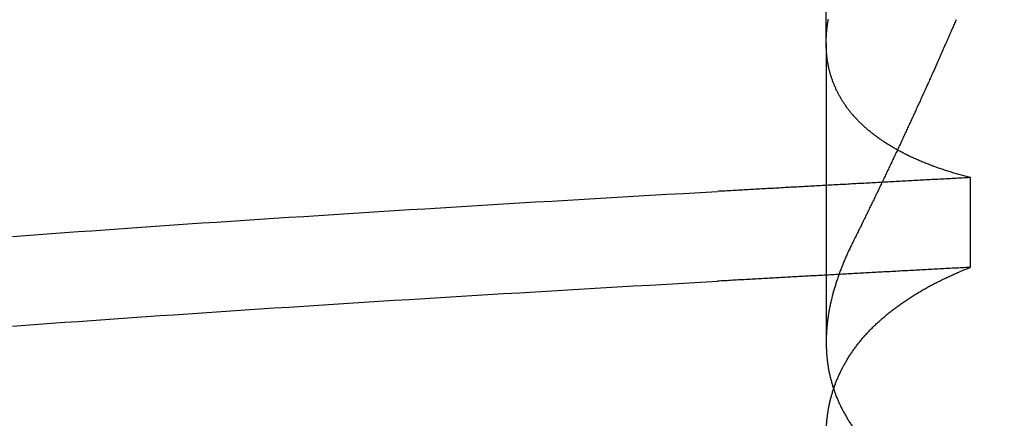
# Model space of a CAD drawing. Extents: x 117 to 1607, y 253 to 1465.
# Drawn here: x 1429 to 1431, y 1399 to 1400 of the extents above; entities that cross this region are included whole.
import ezdxf

# ---------------------------------------------------------------- set-up
doc = ezdxf.new("R2010")
doc.units = 0
doc.header["$LTSCALE"] = 4
doc.linetypes.add('CENTER', pattern=[50.8, 31.75, -6.35, 6.35, -6.35])
doc.linetypes.add('HIDDEN', pattern=[9.525, 6.35, -3.175])
for name, color, linetype in [('AM_3', 2, 'HIDDEN'), ('AM_5', 3, 'CONTINUOUS'), ('AM_7', 1, 'CENTER'), ('OBRYS', 7, 'CONTINUOUS'), ('SKRYTÁ__ISO_', 2, 'HIDDEN')]:
    doc.layers.add(name, color=color, linetype=linetype)
doc.styles.get("Standard").update_dxf_attribs({"font": 'simplex.shx', "width": 0.75})
doc.dimstyles.get("Standard").update_dxf_attribs({"dimtxt": 0.18, "dimasz": 0.18, "dimexe": 0.18, "dimexo": 0.0625, "dimgap": 0.09, "dimtad": 0, "dimtih": 1, "dimtoh": 1, "dimzin": 0, "dimcen": 0.09, "dimazin": 3, "dimtfac": 1, "dimtofl": 0, "dimtmove": 0, "dimatfit": 3})

# ---------------------------------------------------------------- blocks, each defined once
blk = doc.blocks.new('A$C4B7440DB')
at = {"layer": 'SKRYTÁ__ISO_'}
for p, q in [((5.3751, 19.803), (4.9426, 19.803)), ((5.3751, 19.803), (6.3074, 19.803)), ((5.0508, 19.5945), (5.1805, 19.5945))]:
    blk.add_line(p, q, dxfattribs=at)
for points in [[(4.9657, 20.9792, 0), (4.9671, 20.9605, 0), (4.9685, 20.9416, 0), (4.9699, 20.9227, 0), (4.9713, 20.9036, 0), (4.9726, 20.8843, 0), (4.974, 20.8649, 0), (4.9754, 20.8454, 0), (4.9768, 20.8258, 0), (4.9782, 20.806, 0), (4.9796, 20.786, 0), (4.9809, 20.766, 0), (4.9823, 20.7458, 0), (4.9837, 20.7255, 0), (4.9851, 20.705, 0), (4.9865, 20.6844, 0), (4.9879, 20.6637, 0), (4.9893, 20.6429, 0), (4.9906, 20.6219, 0), (4.992, 20.6008, 0), (4.9934, 20.5796, 0), (4.9948, 20.5582, 0), (4.9962, 20.5367, 0), (4.9976, 20.5151, 0), (4.9989, 20.4934, 0), (5.0003, 20.4715, 0), (5.0017, 20.4496, 0), (5.0031, 20.4274, 0), (5.0045, 20.4052, 0), (5.0058, 20.3829, 0), (5.0072, 20.3604, 0), (5.0086, 20.3378, 0), (5.01, 20.3151, 0), (5.0114, 20.2922, 0), (5.0128, 20.2693, 0), (5.0141, 20.2462, 0), (5.0155, 20.223, 0), (5.0169, 20.1997, 0), (5.0183, 20.1763, 0), (5.0197, 20.1527, 0), (5.0211, 20.1291, 0), (5.0225, 20.1053, 0), (5.0238, 20.0814, 0), (5.0252, 20.0574, 0), (5.0266, 20.0333, 0), (5.028, 20.009, 0), (5.0294, 19.9847, 0), (5.0308, 19.9602, 0)], [(5.0955, 20.9792, 0), (5.0969, 20.9605, 0), (5.0983, 20.9416, 0), (5.0996, 20.9227, 0), (5.101, 20.9036, 0), (5.1024, 20.8843, 0), (5.1038, 20.8649, 0), (5.1052, 20.8454, 0), (5.1066, 20.8258, 0), (5.1079, 20.806, 0), (5.1093, 20.786, 0), (5.1107, 20.766, 0), (5.1121, 20.7458, 0), (5.1135, 20.7255, 0), (5.1149, 20.705, 0), (5.1162, 20.6844, 0), (5.1176, 20.6637, 0), (5.119, 20.6429, 0), (5.1204, 20.6219, 0), (5.1218, 20.6008, 0), (5.1232, 20.5796, 0), (5.1245, 20.5582, 0), (5.1259, 20.5367, 0), (5.1273, 20.5151, 0), (5.1287, 20.4934, 0), (5.1301, 20.4715, 0), (5.1315, 20.4496, 0), (5.1328, 20.4274, 0), (5.1342, 20.4052, 0), (5.1356, 20.3829, 0), (5.137, 20.3604, 0), (5.1384, 20.3378, 0), (5.1398, 20.3151, 0), (5.1411, 20.2922, 0), (5.1425, 20.2693, 0), (5.1439, 20.2462, 0), (5.1453, 20.223, 0), (5.1467, 20.1997, 0), (5.1481, 20.1763, 0), (5.1494, 20.1527, 0), (5.1508, 20.1291, 0), (5.1522, 20.1053, 0), (5.1536, 20.0814, 0), (5.155, 20.0574, 0), (5.1564, 20.0333, 0), (5.1577, 20.009, 0), (5.1591, 19.9847, 0), (5.1605, 19.9602, 0)], [(5.0508, 19.5945, 0), (5.0506, 19.5975, 0), (5.0505, 19.6004, 0), (5.0503, 19.6033, 0), (5.0502, 19.6063, 0), (5.05, 19.6092, 0), (5.0498, 19.6121, 0), (5.0497, 19.6151, 0), (5.0495, 19.618, 0), (5.0494, 19.6209, 0), (5.0492, 19.6239, 0), (5.0491, 19.6268, 0), (5.0489, 19.6297, 0), (5.0487, 19.6326, 0), (5.0486, 19.6355, 0), (5.0484, 19.6385, 0), (5.0483, 19.6414, 0), (5.0481, 19.6443, 0), (5.048, 19.6472, 0), (5.0478, 19.6501, 0), (5.0476, 19.6531, 0), (5.0475, 19.656, 0), (5.0473, 19.6589, 0), (5.0472, 19.6618, 0), (5.047, 19.6647, 0), (5.0469, 19.6676, 0), (5.0467, 19.6705, 0), (5.0465, 19.6734, 0), (5.0464, 19.6763, 0), (5.0462, 19.6792, 0), (5.0461, 19.6821, 0), (5.0459, 19.685, 0), (5.0458, 19.6879, 0), (5.0456, 19.6908, 0), (5.0455, 19.6937, 0), (5.0453, 19.6966, 0), (5.0451, 19.6995, 0), (5.045, 19.7024, 0), (5.0448, 19.7053, 0), (5.0447, 19.7082, 0), (5.0445, 19.7111, 0), (5.0444, 19.714, 0), (5.0442, 19.7168, 0), (5.0441, 19.7197, 0), (5.0439, 19.7226, 0), (5.0437, 19.7255, 0), (5.0436, 19.7284, 0), (5.0434, 19.7313, 0), (5.0433, 19.7341, 0), (5.0431, 19.737, 0), (5.043, 19.7399, 0), (5.0428, 19.7428, 0), (5.0426, 19.7456, 0), (5.0425, 19.7485, 0), (5.0423, 19.7514, 0), (5.0422, 19.7543, 0), (5.042, 19.7571, 0), (5.0419, 19.76, 0), (5.0417, 19.7629, 0), (5.0415, 19.7657, 0), (5.0414, 19.7686, 0), (5.0412, 19.7715, 0), (5.0411, 19.7743, 0), (5.0409, 19.7772, 0), (5.0408, 19.78, 0), (5.0406, 19.7829, 0), (5.0404, 19.7857, 0), (5.0403, 19.7886, 0), (5.0401, 19.7915, 0), (5.04, 19.7943, 0), (5.0398, 19.7972, 0), (5.0397, 19.8, 0), (5.0395, 19.8029, 0), (5.0393, 19.8057, 0), (5.0392, 19.8085, 0), (5.039, 19.8114, 0), (5.0389, 19.8142, 0), (5.0387, 19.8171, 0), (5.0386, 19.8199, 0), (5.0384, 19.8228, 0), (5.0383, 19.8256, 0), (5.0381, 19.8284, 0), (5.0379, 19.8313, 0), (5.0378, 19.8341, 0), (5.0376, 19.8369, 0), (5.0375, 19.8398, 0), (5.0373, 19.8426, 0), (5.0372, 19.8454, 0), (5.037, 19.8482, 0), (5.0369, 19.8511, 0), (5.0367, 19.8539, 0), (5.0365, 19.8567, 0), (5.0364, 19.8595, 0), (5.0362, 19.8624, 0), (5.0361, 19.8652, 0), (5.0359, 19.868, 0), (5.0358, 19.8708, 0), (5.0356, 19.8736, 0), (5.0354, 19.8764, 0), (5.0353, 19.8793, 0), (5.0351, 19.8821, 0), (5.035, 19.8849, 0), (5.0348, 19.8877, 0), (5.0347, 19.8905, 0), (5.0345, 19.8933, 0), (5.0343, 19.8961, 0), (5.0342, 19.8989, 0), (5.034, 19.9017, 0), (5.0339, 19.9045, 0), (5.0337, 19.9073, 0), (5.0336, 19.9101, 0), (5.0334, 19.9129, 0), (5.0332, 19.9157, 0), (5.0331, 19.9185, 0), (5.0329, 19.9213, 0), (5.0328, 19.9241, 0), (5.0326, 19.9269, 0), (5.0325, 19.9296, 0), (5.0323, 19.9324, 0), (5.0321, 19.9352, 0), (5.032, 19.938, 0), (5.0318, 19.9408, 0), (5.0317, 19.9436, 0), (5.0315, 19.9463, 0), (5.0314, 19.9491, 0), (5.0312, 19.9519, 0), (5.0311, 19.9547, 0), (5.0309, 19.9575, 0), (5.0308, 19.9602, 0)], [(5.1805, 19.5945, 0), (5.1804, 19.5975, 0), (5.1802, 19.6004, 0), (5.1801, 19.6033, 0), (5.1799, 19.6063, 0), (5.1798, 19.6092, 0), (5.1796, 19.6121, 0), (5.1794, 19.6151, 0), (5.1793, 19.618, 0), (5.1791, 19.6209, 0), (5.179, 19.6239, 0), (5.1788, 19.6268, 0), (5.1787, 19.6297, 0), (5.1785, 19.6326, 0), (5.1784, 19.6355, 0), (5.1782, 19.6385, 0), (5.178, 19.6414, 0), (5.1779, 19.6443, 0), (5.1777, 19.6472, 0), (5.1776, 19.6501, 0), (5.1774, 19.6531, 0), (5.1772, 19.656, 0), (5.1771, 19.6589, 0), (5.1769, 19.6618, 0), (5.1768, 19.6647, 0), (5.1766, 19.6676, 0), (5.1765, 19.6705, 0), (5.1763, 19.6734, 0), (5.1762, 19.6763, 0), (5.176, 19.6792, 0), (5.1758, 19.6821, 0), (5.1757, 19.685, 0), (5.1755, 19.6879, 0), (5.1754, 19.6908, 0), (5.1752, 19.6937, 0), (5.1751, 19.6966, 0), (5.1749, 19.6995, 0), (5.1748, 19.7024, 0), (5.1746, 19.7053, 0), (5.1744, 19.7082, 0), (5.1743, 19.7111, 0), (5.1741, 19.714, 0), (5.174, 19.7168, 0), (5.1738, 19.7197, 0), (5.1737, 19.7226, 0), (5.1735, 19.7255, 0), (5.1733, 19.7284, 0), (5.1732, 19.7313, 0), (5.173, 19.7341, 0), (5.1729, 19.737, 0), (5.1727, 19.7399, 0), (5.1726, 19.7428, 0), (5.1724, 19.7456, 0), (5.1722, 19.7485, 0), (5.1721, 19.7514, 0), (5.1719, 19.7543, 0), (5.1718, 19.7571, 0), (5.1716, 19.76, 0), (5.1715, 19.7629, 0), (5.1713, 19.7657, 0), (5.1711, 19.7686, 0), (5.171, 19.7715, 0), (5.1708, 19.7743, 0), (5.1707, 19.7772, 0), (5.1705, 19.78, 0), (5.1704, 19.7829, 0), (5.1702, 19.7857, 0), (5.17, 19.7886, 0), (5.1699, 19.7915, 0), (5.1697, 19.7943, 0), (5.1696, 19.7972, 0), (5.1694, 19.8, 0), (5.1693, 19.8029, 0), (5.1691, 19.8057, 0), (5.169, 19.8085, 0), (5.1688, 19.8114, 0), (5.1686, 19.8142, 0), (5.1685, 19.8171, 0), (5.1683, 19.8199, 0), (5.1682, 19.8228, 0), (5.168, 19.8256, 0), (5.1679, 19.8284, 0), (5.1677, 19.8313, 0), (5.1676, 19.8341, 0), (5.1674, 19.8369, 0), (5.1672, 19.8398, 0), (5.1671, 19.8426, 0), (5.1669, 19.8454, 0), (5.1668, 19.8482, 0), (5.1666, 19.8511, 0), (5.1665, 19.8539, 0), (5.1663, 19.8567, 0), (5.1661, 19.8595, 0), (5.166, 19.8624, 0), (5.1658, 19.8652, 0), (5.1657, 19.868, 0), (5.1655, 19.8708, 0), (5.1654, 19.8736, 0), (5.1652, 19.8764, 0), (5.165, 19.8793, 0), (5.1649, 19.8821, 0), (5.1647, 19.8849, 0), (5.1646, 19.8877, 0), (5.1644, 19.8905, 0), (5.1643, 19.8933, 0), (5.1641, 19.8961, 0), (5.1639, 19.8989, 0), (5.1638, 19.9017, 0), (5.1636, 19.9045, 0), (5.1635, 19.9073, 0), (5.1633, 19.9101, 0), (5.1632, 19.9129, 0), (5.163, 19.9157, 0), (5.1628, 19.9185, 0), (5.1627, 19.9213, 0), (5.1625, 19.9241, 0), (5.1624, 19.9269, 0), (5.1622, 19.9296, 0), (5.1621, 19.9324, 0), (5.1619, 19.9352, 0), (5.1618, 19.938, 0), (5.1616, 19.9408, 0), (5.1614, 19.9436, 0), (5.1613, 19.9463, 0), (5.1611, 19.9491, 0), (5.161, 19.9519, 0), (5.1608, 19.9547, 0), (5.1607, 19.9575, 0), (5.1605, 19.9602, 0)], [(4.8217, 19.8025, 0), (4.8231, 19.8024, 0), (4.8244, 19.8023, 0), (4.8258, 19.8022, 0), (4.8271, 19.8021, 0), (4.8285, 19.802, 0), (4.8299, 19.8018, 0), (4.8312, 19.8017, 0), (4.8326, 19.8016, 0), (4.8339, 19.8014, 0), (4.8352, 19.8012, 0), (4.8366, 19.8011, 0), (4.8379, 19.8009, 0), (4.8392, 19.8007, 0), (4.8406, 19.8005, 0), (4.8419, 19.8003, 0), (4.8433, 19.8001, 0), (4.8446, 19.7999, 0), (4.8459, 19.7996, 0), (4.8472, 19.7994, 0), (4.8486, 19.7991, 0), (4.8499, 19.7989, 0), (4.8512, 19.7986, 0), (4.8525, 19.7983, 0), (4.8538, 19.7981, 0), (4.8551, 19.7978, 0), (4.8564, 19.7975, 0), (4.8577, 19.7972, 0), (4.859, 19.7969, 0), (4.8603, 19.7965, 0), (4.8616, 19.7962, 0), (4.8629, 19.7959, 0), (4.8642, 19.7955, 0), (4.8655, 19.7952, 0), (4.8668, 19.7948, 0), (4.8681, 19.7944, 0), (4.8694, 19.794, 0), (4.8707, 19.7936, 0), (4.872, 19.7932, 0), (4.8732, 19.7928, 0), (4.8745, 19.7924, 0), (4.8758, 19.792, 0), (4.8771, 19.7916, 0), (4.8783, 19.7911, 0), (4.8796, 19.7907, 0), (4.8809, 19.7902, 0), (4.8821, 19.7897, 0), (4.8834, 19.7893, 0), (4.8846, 19.7888, 0), (4.8859, 19.7883, 0), (4.8872, 19.7878, 0), (4.8884, 19.7873, 0), (4.8897, 19.7867, 0), (4.8909, 19.7862, 0), (4.8921, 19.7857, 0), (4.8934, 19.7851, 0), (4.8946, 19.7846, 0), (4.8959, 19.784, 0), (4.8971, 19.7834, 0), (4.8983, 19.7829, 0), (4.8996, 19.7823, 0), (4.9008, 19.7817, 0), (4.902, 19.7811, 0), (4.9032, 19.7805, 0), (4.9045, 19.7798, 0), (4.9057, 19.7792, 0), (4.9069, 19.7786, 0), (4.9081, 19.7779, 0), (4.9093, 19.7773, 0), (4.9105, 19.7766, 0), (4.9117, 19.7759, 0), (4.9129, 19.7752, 0), (4.9141, 19.7745, 0), (4.9153, 19.7738, 0), (4.9165, 19.7731, 0), (4.9177, 19.7724, 0), (4.9189, 19.7717, 0), (4.9201, 19.771, 0), (4.9212, 19.7702, 0), (4.9224, 19.7695, 0), (4.9236, 19.7687, 0), (4.9248, 19.7679, 0), (4.9259, 19.7672, 0), (4.9271, 19.7664, 0), (4.9283, 19.7656, 0), (4.9294, 19.7648, 0), (4.9306, 19.764, 0), (4.9318, 19.7631, 0), (4.9329, 19.7623, 0), (4.9341, 19.7615, 0), (4.9352, 19.7606, 0), (4.9364, 19.7598, 0), (4.9375, 19.7589, 0), (4.9386, 19.758, 0), (4.9398, 19.7572, 0), (4.9409, 19.7563, 0), (4.942, 19.7554, 0), (4.9432, 19.7545, 0), (4.9443, 19.7535, 0), (4.9454, 19.7526, 0), (4.9465, 19.7517, 0), (4.9477, 19.7507, 0), (4.9488, 19.7498, 0), (4.9499, 19.7488, 0), (4.951, 19.7479, 0), (4.9521, 19.7469, 0), (4.9532, 19.7459, 0), (4.9543, 19.7449, 0), (4.9554, 19.7439, 0), (4.9565, 19.7429, 0), (4.9576, 19.7419, 0), (4.9587, 19.7408, 0), (4.9598, 19.7398, 0), (4.9608, 19.7387, 0), (4.9619, 19.7377, 0), (4.963, 19.7366, 0), (4.9641, 19.7355, 0), (4.9652, 19.7345, 0), (4.9662, 19.7334, 0), (4.9673, 19.7323, 0), (4.9683, 19.7312, 0), (4.9694, 19.73, 0), (4.9705, 19.7289, 0), (4.9715, 19.7278, 0), (4.9726, 19.7266, 0), (4.9736, 19.7255, 0), (4.9746, 19.7243, 0), (4.9757, 19.7231, 0), (4.9767, 19.722, 0), (4.9778, 19.7208, 0), (4.9788, 19.7196, 0), (4.9798, 19.7184, 0), (4.9808, 19.7172, 0), (4.9819, 19.7159, 0), (4.9829, 19.7147, 0), (4.9839, 19.7135, 0), (4.9849, 19.7122, 0), (4.9859, 19.711, 0), (4.9869, 19.7097, 0), (4.9879, 19.7084, 0), (4.9889, 19.7072, 0), (4.9899, 19.7059, 0), (4.9909, 19.7046, 0), (4.9919, 19.7033, 0), (4.9929, 19.702, 0), (4.9938, 19.7006, 0), (4.9948, 19.6993, 0), (4.9958, 19.698, 0), (4.9968, 19.6966, 0), (4.9977, 19.6953, 0), (4.9987, 19.6939, 0), (4.9996, 19.6925, 0), (5.0006, 19.6911, 0), (5.0016, 19.6897, 0), (5.0025, 19.6883, 0), (5.0034, 19.6869, 0), (5.0044, 19.6855, 0), (5.0053, 19.6841, 0), (5.0063, 19.6826, 0), (5.0072, 19.6812, 0), (5.0081, 19.6798, 0), (5.0091, 19.6783, 0), (5.01, 19.6768, 0), (5.0109, 19.6754, 0), (5.0118, 19.6739, 0), (5.0127, 19.6724, 0), (5.0136, 19.6709, 0), (5.0145, 19.6694, 0), (5.0154, 19.6678, 0), (5.0163, 19.6663, 0), (5.0172, 19.6648, 0), (5.0181, 19.6632, 0), (5.019, 19.6617, 0), (5.0199, 19.6601, 0), (5.0208, 19.6585, 0), (5.0217, 19.657, 0), (5.0225, 19.6554, 0), (5.0234, 19.6538, 0), (5.0243, 19.6522, 0), (5.0251, 19.6506, 0), (5.026, 19.649, 0), (5.0268, 19.6473, 0), (5.0277, 19.6457, 0), (5.0285, 19.644, 0), (5.0294, 19.6424, 0), (5.0302, 19.6407, 0), (5.031, 19.639, 0), (5.0319, 19.6374, 0), (5.0327, 19.6357, 0), (5.0335, 19.634, 0), (5.0344, 19.6323, 0), (5.0352, 19.6306, 0), (5.036, 19.6288, 0), (5.0368, 19.6271, 0), (5.0376, 19.6254, 0), (5.0384, 19.6236, 0), (5.0392, 19.6219, 0), (5.04, 19.6201, 0), (5.0408, 19.6183, 0), (5.0416, 19.6166, 0), (5.0424, 19.6148, 0), (5.0432, 19.613, 0), (5.0439, 19.6112, 0), (5.0447, 19.6093, 0), (5.0455, 19.6075, 0), (5.0462, 19.6057, 0), (5.047, 19.6039, 0), (5.0478, 19.602, 0), (5.0485, 19.6002, 0), (5.0493, 19.5983, 0), (5.05, 19.5964, 0), (5.0508, 19.5945, 0)], [(5.0851, 19.7653, 0), (5.0836, 19.7661, 0), (5.0821, 19.7668, 0), (5.0806, 19.7676, 0), (5.0791, 19.7683, 0), (5.0775, 19.769, 0), (5.076, 19.7698, 0), (5.0745, 19.7705, 0), (5.073, 19.7712, 0), (5.0715, 19.7719, 0), (5.0699, 19.7726, 0), (5.0684, 19.7732, 0), (5.0669, 19.7739, 0), (5.0654, 19.7746, 0), (5.0639, 19.7752, 0), (5.0624, 19.7759, 0), (5.0609, 19.7765, 0), (5.0594, 19.7772, 0), (5.0579, 19.7778, 0), (5.0564, 19.7784, 0), (5.0549, 19.779, 0), (5.0534, 19.7796, 0), (5.0518, 19.7802, 0), (5.0503, 19.7808, 0), (5.0488, 19.7814, 0), (5.0473, 19.782, 0), (5.0458, 19.7825, 0), (5.0444, 19.7831, 0), (5.0429, 19.7836, 0), (5.0414, 19.7842, 0), (5.0399, 19.7847, 0), (5.0384, 19.7853, 0), (5.0369, 19.7858, 0), (5.0354, 19.7863, 0), (5.0339, 19.7868, 0), (5.0324, 19.7873, 0), (5.031, 19.7878, 0), (5.0295, 19.7883, 0), (5.028, 19.7888, 0), (5.0265, 19.7892, 0), (5.025, 19.7897, 0), (5.0236, 19.7901, 0), (5.0221, 19.7906, 0), (5.0206, 19.791, 0), (5.0191, 19.7914, 0), (5.0177, 19.7919, 0), (5.0162, 19.7923, 0), (5.0147, 19.7927, 0), (5.0133, 19.7931, 0), (5.0118, 19.7935, 0), (5.0103, 19.7939, 0), (5.0089, 19.7942, 0), (5.0074, 19.7946, 0), (5.006, 19.795, 0), (5.0045, 19.7953, 0), (5.003, 19.7957, 0), (5.0016, 19.796, 0), (5.0001, 19.7963, 0), (4.9987, 19.7966, 0), (4.9972, 19.797, 0), (4.9958, 19.7973, 0), (4.9943, 19.7976, 0), (4.9929, 19.7979, 0), (4.9915, 19.7981, 0), (4.99, 19.7984, 0), (4.9886, 19.7987, 0), (4.9871, 19.7989, 0), (4.9857, 19.7992, 0), (4.9843, 19.7994, 0), (4.9828, 19.7997, 0), (4.9814, 19.7999, 0), (4.98, 19.8001, 0), (4.9785, 19.8003, 0), (4.9771, 19.8005, 0), (4.9757, 19.8007, 0), (4.9743, 19.8009, 0), (4.9728, 19.8011, 0), (4.9714, 19.8012, 0), (4.97, 19.8014, 0), (4.9686, 19.8016, 0), (4.9672, 19.8017, 0), (4.9657, 19.8018, 0), (4.9643, 19.802, 0), (4.9629, 19.8021, 0), (4.9615, 19.8022, 0), (4.9601, 19.8023, 0), (4.9587, 19.8024, 0), (4.9573, 19.8025, 0), (4.9559, 19.8026, 0), (4.9545, 19.8027, 0), (4.9531, 19.8027, 0), (4.9517, 19.8028, 0), (4.9503, 19.8028, 0), (4.9489, 19.8029, 0), (4.9475, 19.8029, 0), (4.9462, 19.8029, 0), (4.9448, 19.803, 0), (4.9434, 19.803, 0), (4.942, 19.803, 0), (4.9406, 19.803, 0), (4.9392, 19.8029, 0), (4.9379, 19.8029, 0), (4.9365, 19.8029, 0), (4.9351, 19.8028, 0), (4.9337, 19.8028, 0), (4.9324, 19.8027, 0), (4.931, 19.8027, 0), (4.9296, 19.8026, 0), (4.9283, 19.8025, 0), (4.9269, 19.8024, 0), (4.9256, 19.8023, 0), (4.9242, 19.8022, 0), (4.9229, 19.8021, 0), (4.9215, 19.802, 0), (4.9201, 19.8018, 0), (4.9188, 19.8017, 0), (4.9174, 19.8016, 0), (4.9161, 19.8014, 0), (4.9148, 19.8012, 0), (4.9134, 19.8011, 0), (4.9121, 19.8009, 0), (4.9108, 19.8007, 0), (4.9094, 19.8005, 0), (4.9081, 19.8003, 0), (4.9067, 19.8001, 0), (4.9054, 19.7999, 0), (4.9041, 19.7996, 0), (4.9028, 19.7994, 0), (4.9014, 19.7991, 0), (4.9001, 19.7989, 0), (4.8988, 19.7986, 0), (4.8975, 19.7983, 0), (4.8962, 19.7981, 0), (4.8949, 19.7978, 0), (4.8936, 19.7975, 0), (4.8923, 19.7972, 0), (4.891, 19.7969, 0), (4.8897, 19.7965, 0), (4.8884, 19.7962, 0), (4.8871, 19.7959, 0), (4.8858, 19.7955, 0), (4.8845, 19.7952, 0), (4.8832, 19.7948, 0), (4.8819, 19.7944, 0), (4.8806, 19.794, 0), (4.8793, 19.7936, 0), (4.878, 19.7932, 0), (4.8768, 19.7928, 0), (4.8755, 19.7924, 0), (4.8742, 19.792, 0), (4.8729, 19.7916, 0), (4.8717, 19.7911, 0), (4.8704, 19.7907, 0), (4.8691, 19.7902, 0), (4.8679, 19.7897, 0), (4.8666, 19.7893, 0), (4.8654, 19.7888, 0), (4.8641, 19.7883, 0), (4.8628, 19.7878, 0), (4.8616, 19.7873, 0), (4.8603, 19.7867, 0), (4.8591, 19.7862, 0), (4.8579, 19.7857, 0), (4.8566, 19.7851, 0), (4.8554, 19.7846, 0), (4.8541, 19.784, 0), (4.8529, 19.7834, 0), (4.8517, 19.7829, 0), (4.8504, 19.7823, 0), (4.8492, 19.7817, 0), (4.848, 19.7811, 0), (4.8468, 19.7805, 0), (4.8455, 19.7798, 0), (4.8443, 19.7792, 0), (4.8431, 19.7786, 0), (4.8419, 19.7779, 0), (4.8407, 19.7773, 0), (4.8395, 19.7766, 0), (4.8383, 19.7759, 0), (4.8371, 19.7752, 0), (4.8359, 19.7745, 0), (4.8347, 19.7738, 0), (4.8335, 19.7731, 0), (4.8323, 19.7724, 0), (4.8311, 19.7717, 0), (4.8299, 19.771, 0), (4.8288, 19.7702, 0), (4.8276, 19.7695, 0), (4.8264, 19.7687, 0), (4.8252, 19.7679, 0), (4.8241, 19.7672, 0), (4.8229, 19.7664, 0), (4.8217, 19.7656, 0)], [(5.1805, 19.5945, 0), (5.181, 19.5964, 0), (5.1815, 19.5983, 0), (5.182, 19.6001, 0), (5.1825, 19.602, 0), (5.183, 19.6038, 0), (5.1835, 19.6056, 0), (5.184, 19.6075, 0), (5.1845, 19.6093, 0), (5.185, 19.6111, 0), (5.1855, 19.6129, 0), (5.186, 19.6147, 0), (5.1866, 19.6165, 0), (5.1871, 19.6182, 0), (5.1876, 19.62, 0), (5.1882, 19.6218, 0), (5.1887, 19.6235, 0), (5.1893, 19.6253, 0), (5.1898, 19.627, 0), (5.1904, 19.6287, 0), (5.1909, 19.6304, 0), (5.1915, 19.6321, 0), (5.1921, 19.6338, 0), (5.1926, 19.6355, 0), (5.1932, 19.6372, 0), (5.1938, 19.6389, 0), (5.1944, 19.6406, 0), (5.1949, 19.6422, 0), (5.1955, 19.6439, 0), (5.1961, 19.6455, 0), (5.1967, 19.6471, 0), (5.1973, 19.6488, 0), (5.1979, 19.6504, 0), (5.1985, 19.652, 0), (5.1992, 19.6536, 0), (5.1998, 19.6552, 0), (5.2004, 19.6568, 0), (5.201, 19.6583, 0), (5.2016, 19.6599, 0), (5.2023, 19.6615, 0), (5.2029, 19.663, 0), (5.2035, 19.6646, 0), (5.2042, 19.6661, 0), (5.2049, 19.6676, 0), (5.2055, 19.6691, 0), (5.2062, 19.6706, 0), (5.2068, 19.6721, 0), (5.2075, 19.6736, 0), (5.2081, 19.6751, 0), (5.2088, 19.6766, 0), (5.2095, 19.6781, 0), (5.2102, 19.6795, 0), (5.2108, 19.681, 0), (5.2115, 19.6824, 0), (5.2122, 19.6839, 0), (5.2129, 19.6853, 0), (5.2136, 19.6867, 0), (5.2143, 19.6881, 0), (5.215, 19.6895, 0), (5.2157, 19.6909, 0), (5.2165, 19.6923, 0), (5.2172, 19.6937, 0), (5.2179, 19.695, 0), (5.2186, 19.6964, 0), (5.2193, 19.6977, 0), (5.2201, 19.6991, 0), (5.2208, 19.7004, 0), (5.2215, 19.7017, 0), (5.2223, 19.703, 0), (5.223, 19.7044, 0), (5.2238, 19.7057, 0), (5.2245, 19.7069, 0), (5.2253, 19.7082, 0), (5.2261, 19.7095, 0), (5.2268, 19.7108, 0), (5.2276, 19.712, 0), (5.2284, 19.7133, 0), (5.2291, 19.7145, 0), (5.2299, 19.7157, 0), (5.2307, 19.717, 0), (5.2315, 19.7182, 0), (5.2323, 19.7194, 0), (5.2331, 19.7206, 0), (5.2339, 19.7218, 0), (5.2347, 19.723, 0), (5.2355, 19.7241, 0), (5.2363, 19.7253, 0), (5.2371, 19.7264, 0), (5.2379, 19.7276, 0), (5.2388, 19.7287, 0), (5.2396, 19.7299, 0), (5.2404, 19.731, 0), (5.2412, 19.7321, 0), (5.2421, 19.7332, 0), (5.2429, 19.7343, 0), (5.2438, 19.7354, 0), (5.2446, 19.7364, 0), (5.2454, 19.7375, 0), (5.2463, 19.7386, 0), (5.2472, 19.7396, 0), (5.248, 19.7407, 0), (5.2489, 19.7417, 0), (5.2497, 19.7427, 0), (5.2506, 19.7437, 0), (5.2515, 19.7447, 0), (5.2524, 19.7457, 0), (5.2532, 19.7467, 0), (5.2541, 19.7477, 0), (5.255, 19.7487, 0), (5.2559, 19.7497, 0), (5.2568, 19.7506, 0), (5.2577, 19.7516, 0), (5.2586, 19.7525, 0), (5.2595, 19.7534, 0), (5.2604, 19.7543, 0), (5.2613, 19.7552, 0), (5.2622, 19.7561, 0), (5.2631, 19.757, 0), (5.2641, 19.7579, 0), (5.265, 19.7588, 0), (5.2659, 19.7597, 0), (5.2668, 19.7605, 0), (5.2678, 19.7614, 0), (5.2687, 19.7622, 0), (5.2696, 19.763, 0), (5.2706, 19.7639, 0), (5.2715, 19.7647, 0), (5.2725, 19.7655, 0), (5.2734, 19.7663, 0), (5.2744, 19.7671, 0), (5.2753, 19.7679, 0), (5.2763, 19.7686, 0), (5.2773, 19.7694, 0), (5.2782, 19.7701, 0), (5.2792, 19.7709, 0), (5.2802, 19.7716, 0), (5.2811, 19.7724, 0), (5.2821, 19.7731, 0), (5.2831, 19.7738, 0), (5.2841, 19.7745, 0), (5.2851, 19.7752, 0), (5.2861, 19.7759, 0), (5.2871, 19.7765, 0), (5.2881, 19.7772, 0), (5.2891, 19.7779, 0), (5.2901, 19.7785, 0), (5.2911, 19.7792, 0), (5.2921, 19.7798, 0), (5.2931, 19.7804, 0), (5.2941, 19.781, 0), (5.2951, 19.7816, 0), (5.2962, 19.7822, 0), (5.2972, 19.7828, 0), (5.2982, 19.7834, 0), (5.2992, 19.784, 0), (5.3003, 19.7846, 0), (5.3013, 19.7851, 0), (5.3024, 19.7857, 0), (5.3034, 19.7862, 0), (5.3045, 19.7867, 0), (5.3055, 19.7872, 0), (5.3065, 19.7878, 0), (5.3076, 19.7883, 0), (5.3087, 19.7888, 0), (5.3097, 19.7892, 0), (5.3108, 19.7897, 0), (5.3119, 19.7902, 0), (5.3129, 19.7907, 0), (5.314, 19.7911, 0), (5.3151, 19.7915, 0), (5.3162, 19.792, 0), (5.3172, 19.7924, 0), (5.3183, 19.7928, 0), (5.3194, 19.7932, 0), (5.3205, 19.7936, 0), (5.3216, 19.794, 0), (5.3227, 19.7944, 0), (5.3238, 19.7948, 0), (5.3249, 19.7952, 0), (5.326, 19.7955, 0), (5.3271, 19.7959, 0), (5.3282, 19.7962, 0), (5.3293, 19.7965, 0), (5.3304, 19.7969, 0), (5.3315, 19.7972, 0), (5.3327, 19.7975, 0), (5.3338, 19.7978, 0), (5.3349, 19.7981, 0), (5.336, 19.7984, 0), (5.3372, 19.7986, 0), (5.3383, 19.7989, 0), (5.3394, 19.7991, 0), (5.3406, 19.7994, 0), (5.3417, 19.7996, 0), (5.3429, 19.7999, 0), (5.344, 19.8001, 0), (5.3451, 19.8003, 0), (5.3463, 19.8005, 0), (5.3474, 19.8007, 0), (5.3486, 19.8009, 0), (5.3498, 19.8011, 0), (5.3509, 19.8013, 0), (5.3521, 19.8014, 0), (5.3532, 19.8016, 0), (5.3544, 19.8017, 0), (5.3556, 19.8019, 0), (5.3568, 19.802, 0), (5.3579, 19.8021, 0), (5.3591, 19.8022, 0), (5.3603, 19.8023, 0), (5.3615, 19.8024, 0), (5.3627, 19.8025, 0), (5.3639, 19.8026, 0), (5.365, 19.8027, 0), (5.3662, 19.8027, 0), (5.3674, 19.8028, 0), (5.3686, 19.8028, 0), (5.3698, 19.8029, 0), (5.371, 19.8029, 0), (5.3722, 19.8029, 0), (5.3735, 19.803, 0), (5.3747, 19.803, 0), (5.3759, 19.803, 0), (5.3771, 19.8029, 0), (5.3783, 19.8029, 0), (5.3795, 19.8029, 0), (5.3807, 19.8029, 0), (5.382, 19.8028, 0), (5.3832, 19.8028, 0), (5.3844, 19.8027, 0), (5.3857, 19.8027, 0), (5.3869, 19.8026, 0), (5.3881, 19.8025, 0), (5.3894, 19.8024, 0), (5.3906, 19.8023, 0), (5.3918, 19.8022, 0), (5.3931, 19.8021, 0), (5.3944, 19.802, 0), (5.3956, 19.8018, 0), (5.3968, 19.8017, 0), (5.3981, 19.8015, 0), (5.3994, 19.8014, 0), (5.4006, 19.8012, 0), (5.4019, 19.8011, 0), (5.4032, 19.8009, 0), (5.4044, 19.8007, 0), (5.4057, 19.8005, 0), (5.407, 19.8003, 0), (5.4082, 19.8001, 0), (5.4095, 19.7999, 0)], [(5.4088, 19.6152, 0), (5.4072, 19.6159, 0), (5.4055, 19.6166, 0), (5.4038, 19.6174, 0), (5.4021, 19.6181, 0), (5.4005, 19.6188, 0), (5.3988, 19.6195, 0), (5.3971, 19.6202, 0), (5.3955, 19.621, 0), (5.3938, 19.6217, 0), (5.3921, 19.6224, 0), (5.3905, 19.6232, 0), (5.3888, 19.6239, 0), (5.3871, 19.6246, 0), (5.3854, 19.6253, 0), (5.3838, 19.6261, 0), (5.3821, 19.6268, 0), (5.3804, 19.6275, 0), (5.3788, 19.6283, 0), (5.3771, 19.629, 0), (5.3754, 19.6297, 0), (5.3737, 19.6305, 0), (5.372, 19.6312, 0), (5.3704, 19.6319, 0), (5.3687, 19.6327, 0), (5.367, 19.6334, 0), (5.3654, 19.6341, 0), (5.3637, 19.6349, 0), (5.362, 19.6356, 0), (5.3603, 19.6364, 0), (5.3586, 19.6371, 0), (5.357, 19.6378, 0), (5.3553, 19.6386, 0), (5.3536, 19.6393, 0), (5.3519, 19.6401, 0), (5.3502, 19.6408, 0), (5.3486, 19.6416, 0), (5.3469, 19.6423, 0), (5.3452, 19.6431, 0), (5.3435, 19.6438, 0), (5.3418, 19.6446, 0), (5.3402, 19.6453, 0), (5.3385, 19.646, 0), (5.3368, 19.6468, 0), (5.3351, 19.6475, 0), (5.3334, 19.6483, 0), (5.3318, 19.6491, 0), (5.3301, 19.6498, 0), (5.3284, 19.6506, 0), (5.3267, 19.6513, 0), (5.325, 19.6521, 0), (5.3233, 19.6528, 0), (5.3217, 19.6536, 0), (5.32, 19.6543, 0), (5.3183, 19.6551, 0), (5.3166, 19.6558, 0), (5.3149, 19.6566, 0), (5.3132, 19.6574, 0), (5.3116, 19.6581, 0), (5.3099, 19.6589, 0), (5.3082, 19.6596, 0), (5.3065, 19.6604, 0), (5.3048, 19.6612, 0), (5.3031, 19.6619, 0), (5.3014, 19.6627, 0), (5.2998, 19.6635, 0), (5.2981, 19.6642, 0), (5.2964, 19.665, 0), (5.2947, 19.6658, 0), (5.293, 19.6665, 0), (5.2913, 19.6673, 0), (5.2896, 19.6681, 0), (5.2879, 19.6688, 0), (5.2862, 19.6696, 0), (5.2846, 19.6704, 0), (5.2829, 19.6712, 0), (5.2812, 19.6719, 0), (5.2795, 19.6727, 0), (5.2778, 19.6735, 0), (5.2761, 19.6742, 0), (5.2744, 19.675, 0), (5.2727, 19.6758, 0), (5.271, 19.6766, 0), (5.2693, 19.6774, 0), (5.2676, 19.6781, 0), (5.2659, 19.6789, 0), (5.2642, 19.6797, 0), (5.2626, 19.6805, 0), (5.2609, 19.6812, 0), (5.2592, 19.682, 0), (5.2575, 19.6828, 0), (5.2558, 19.6836, 0), (5.2541, 19.6844, 0), (5.2524, 19.6852, 0), (5.2507, 19.6859, 0), (5.249, 19.6867, 0), (5.2473, 19.6875, 0), (5.2456, 19.6883, 0), (5.2439, 19.6891, 0), (5.2422, 19.6899, 0), (5.2405, 19.6907, 0), (5.2388, 19.6915, 0), (5.2371, 19.6922, 0), (5.2354, 19.693, 0), (5.2337, 19.6938, 0), (5.232, 19.6946, 0), (5.2303, 19.6954, 0), (5.2286, 19.6962, 0), (5.2269, 19.697, 0), (5.2252, 19.6978, 0), (5.2235, 19.6986, 0), (5.2218, 19.6994, 0), (5.2202, 19.7002, 0), (5.2184, 19.701, 0), (5.2168, 19.7018, 0), (5.215, 19.7026, 0), (5.2134, 19.7034, 0), (5.2116, 19.7042, 0), (5.2099, 19.705, 0), (5.2082, 19.7058, 0), (5.2065, 19.7066, 0), (5.2048, 19.7074, 0), (5.2031, 19.7082, 0), (5.2014, 19.709, 0), (5.1997, 19.7098, 0), (5.198, 19.7106, 0), (5.1963, 19.7114, 0), (5.1946, 19.7122, 0), (5.1929, 19.713, 0), (5.1912, 19.7138, 0), (5.1895, 19.7147, 0), (5.1878, 19.7155, 0), (5.1861, 19.7163, 0), (5.1844, 19.7171, 0), (5.1827, 19.7179, 0), (5.181, 19.7187, 0), (5.1793, 19.7195, 0), (5.1776, 19.7203, 0), (5.1759, 19.7212, 0), (5.1742, 19.722, 0), (5.1725, 19.7228, 0), (5.1707, 19.7236, 0), (5.1691, 19.7244, 0), (5.1673, 19.7252, 0), (5.1656, 19.7261, 0), (5.1639, 19.7269, 0), (5.1622, 19.7277, 0), (5.1605, 19.7285, 0), (5.1588, 19.7294, 0), (5.1571, 19.7302, 0), (5.1554, 19.731, 0), (5.1537, 19.7318, 0), (5.152, 19.7326, 0), (5.1503, 19.7335, 0), (5.1486, 19.7343, 0), (5.1468, 19.7351, 0), (5.1451, 19.736, 0), (5.1434, 19.7368, 0), (5.1417, 19.7376, 0), (5.14, 19.7384, 0), (5.1383, 19.7393, 0), (5.1366, 19.7401, 0), (5.1349, 19.7409, 0), (5.1331, 19.7418, 0), (5.1314, 19.7426, 0), (5.1297, 19.7434, 0), (5.128, 19.7443, 0), (5.1263, 19.7451, 0), (5.1246, 19.7459, 0), (5.1229, 19.7468, 0), (5.1212, 19.7476, 0), (5.1195, 19.7484, 0), (5.1177, 19.7493, 0), (5.116, 19.7501, 0), (5.1143, 19.751, 0), (5.1126, 19.7518, 0), (5.1109, 19.7526, 0), (5.1092, 19.7535, 0), (5.1075, 19.7543, 0), (5.1057, 19.7552, 0), (5.104, 19.756, 0), (5.1023, 19.7569, 0), (5.1006, 19.7577, 0), (5.0989, 19.7586, 0), (5.0972, 19.7594, 0), (5.0954, 19.7603, 0), (5.0937, 19.7611, 0), (5.092, 19.7619, 0), (5.0903, 19.7628, 0), (5.0886, 19.7636, 0), (5.0869, 19.7645, 0), (5.0851, 19.7653, 0)]]:
    blk.add_polyline3d(points, dxfattribs=at)
blk = doc.blocks.new('A$C07E735F5')
at = {"layer": 'OBRYS', "rotation": 90}
blk.add_blockref('A$C4B7440DB', (34.368, 71.0436), dxfattribs=at)
blk = doc.blocks.new('*U63')
at = {"layer": 'AM_5', "color": 3, "width": 0.75}
blk.add_text('70', height=17.5, rotation=90, dxfattribs=at).set_placement((1594.7973, 1404.515))
blk = doc.blocks.new('*D55')
at = {"layer": 'AM_5'}
for p, q in [((879.1067, 1447.2082), (1607.2973, 1447.2082)), ((1602.2973, 1429.7082), (1602.2973, 1394.6762)), ((995.1132, 1377.1762), (1607.2973, 1377.1762))]:
    blk.add_line(p, q, dxfattribs=at)
for points in [[(1599.3806, 1429.7082), (1605.2139, 1429.7082), (1602.2973, 1447.2082)], [(1599.3806, 1394.6762), (1605.2139, 1394.6762), (1602.2973, 1377.1762)]]:
    blk.add_solid(points, dxfattribs=at)
at = {"layer": 'AM_7'}
blk.add_blockref('*U63', (0, 0), dxfattribs=at)

msp = doc.modelspace()

# ---------------------------------------------------------------- block references
at = {"layer": 'AM_3'}
msp.add_blockref('A$C07E735F5', (1415.7501, 1323.1527, -662.4457), dxfattribs=at)

# ---------------------------------------------------------------- dimensions: what is measured, and where the dimension line sits
at = {"layer": 'AM_5'}
dim = msp.add_linear_dim(base=(1602.2973, 1377.1762, -2.2631), p1=(879.1067, 1447.2082, -666.1461), p2=(995.1132, 1377.1762, -667.7344), angle=90, dimstyle='Standard', override={"dimdec": 0, "dimtp": 0, "dimtm": 0, "dimtfac": 1}, dxfattribs=at)
dim.commit()
dim.dimension.update_dxf_attribs({"geometry": '*D55', "text_midpoint": (1602.2973, 1415.14, -2.2631), "dimtype": 128})

doc.saveas('drawing.dxf')
